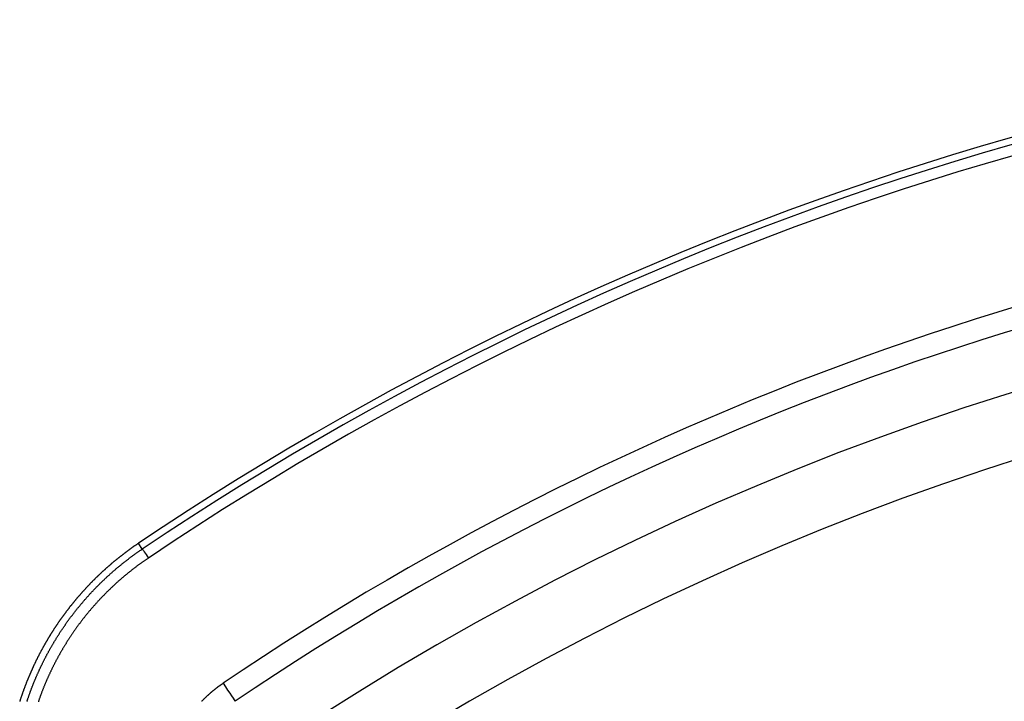
# Model space of a CAD drawing. Extents: x 0 to 45.3, y 0 to 35.2.
# Drawn here: x 5.2 to 6.1, y 23.1 to 23.8 of the extents above; entities that cross this region are included whole.
import ezdxf

# ---------------------------------------------------------------- set-up
doc = ezdxf.new("R2010")
doc.units = 0
doc.layers.add('A-SPKR-DETAIL', color=3, linetype='CONTINUOUS')

msp = doc.modelspace()

# ---------------------------------------------------------------- linework, layer by layer
at = {"layer": 'A-SPKR-DETAIL', "linetype": 'CONTINUOUS'}
msp.add_line((5.31381, 23.27003), (5.31026, 23.27532), dxfattribs=at)
at = {"layer": 'A-SPKR-DETAIL', "linetype": 'CONTINUOUS', "flags": 128}
for points in [[(5.31381, 23.27003), (5.31394, 23.26985), (5.31426, 23.26936), (5.31479, 23.26859), (5.31548, 23.26755), (5.31632, 23.2663), (5.31728, 23.26488), (5.31831, 23.26334), (5.31939, 23.26174)], [(5.38812, 23.1465), (5.39028, 23.1433), (5.39236, 23.14022), (5.39428, 23.13738), (5.39597, 23.13488), (5.39736, 23.13282), (5.39841, 23.13127), (5.39907, 23.1303), (5.39932, 23.12993)]]:
    msp.add_lwpolyline(points, dxfattribs=at)
at = {"layer": 'A-SPKR-DETAIL'}
for points in [[(5.31026, 23.2753, 0), (5.30993, 23.2751, 0), (5.30961, 23.2749, 0), (5.30929, 23.2747, 0), (5.30897, 23.2745, 0), (5.30865, 23.2742, 0), (5.30833, 23.274, 0), (5.30801, 23.2738, 0), (5.30769, 23.2736, 0), (5.30737, 23.2734, 0), (5.30705, 23.2731, 0), (5.30673, 23.2729, 0), (5.30641, 23.2727, 0), (5.30609, 23.2725, 0), (5.30577, 23.2722, 0), (5.30545, 23.272, 0), (5.30513, 23.2718, 0), (5.30482, 23.2716, 0), (5.3045, 23.2714, 0), (5.30418, 23.2711, 0), (5.30387, 23.2709, 0), (5.30355, 23.2707, 0), (5.30324, 23.2704, 0), (5.30292, 23.2702, 0), (5.30261, 23.27, 0), (5.30229, 23.2698, 0), (5.30198, 23.2695, 0), (5.30166, 23.2693, 0), (5.30135, 23.2691, 0), (5.30104, 23.2689, 0), (5.30073, 23.2686, 0), (5.30041, 23.2684, 0), (5.3001, 23.2682, 0), (5.29979, 23.2679, 0), (5.29948, 23.2677, 0), (5.29917, 23.2675, 0), (5.29886, 23.2672, 0), (5.29855, 23.267, 0), (5.29824, 23.2668, 0), (5.29793, 23.2665, 0), (5.29762, 23.2663, 0), (5.29731, 23.2661, 0), (5.297, 23.2658, 0), (5.29669, 23.2656, 0), (5.29638, 23.2654, 0), (5.29608, 23.2651, 0), (5.29577, 23.2649, 0), (5.29546, 23.2647, 0), (5.29516, 23.2644, 0), (5.29485, 23.2642, 0), (5.29455, 23.2639, 0), (5.29424, 23.2637, 0), (5.29393, 23.2635, 0), (5.29363, 23.2632, 0), (5.29333, 23.263, 0), (5.29302, 23.2628, 0), (5.29272, 23.2625, 0), (5.29242, 23.2623, 0), (5.29211, 23.262, 0), (5.29181, 23.2618, 0), (5.29151, 23.2616, 0), (5.29121, 23.2613, 0), (5.29091, 23.2611, 0), (5.29061, 23.2608, 0), (5.29031, 23.2606, 0), (5.29, 23.2603, 0), (5.28971, 23.2601, 0), (5.28941, 23.2598, 0), (5.28911, 23.2596, 0), (5.28881, 23.2594, 0), (5.28851, 23.2591, 0), (5.28821, 23.2589, 0), (5.28791, 23.2586, 0), (5.28762, 23.2584, 0), (5.28732, 23.2581, 0), (5.28702, 23.2579, 0), (5.28673, 23.2576, 0), (5.28643, 23.2574, 0), (5.28614, 23.2571, 0), (5.28584, 23.2569, 0), (5.28555, 23.2566, 0), (5.28525, 23.2564, 0), (5.28496, 23.2561, 0), (5.28467, 23.2559, 0), (5.28437, 23.2556, 0), (5.28408, 23.2554, 0), (5.28379, 23.2551, 0), (5.2835, 23.2549, 0), (5.28321, 23.2546, 0), (5.28291, 23.2544, 0), (5.28262, 23.2541, 0), (5.28233, 23.2539, 0), (5.28204, 23.2536, 0), (5.28175, 23.2534, 0), (5.28147, 23.2531, 0), (5.28118, 23.2528, 0), (5.28089, 23.2526, 0), (5.2806, 23.2523, 0), (5.28031, 23.2521, 0), (5.28003, 23.2518, 0), (5.27974, 23.2516, 0), (5.27945, 23.2513, 0), (5.27917, 23.251, 0), (5.27888, 23.2508, 0), (5.27859, 23.2505, 0), (5.27831, 23.2503, 0), (5.27803, 23.25, 0), (5.27774, 23.2498, 0), (5.27746, 23.2495, 0), (5.27717, 23.2492, 0), (5.27689, 23.249, 0), (5.27661, 23.2487, 0), (5.27633, 23.2484, 0), (5.27605, 23.2482, 0), (5.27577, 23.2479, 0), (5.27548, 23.2477, 0), (5.2752, 23.2474, 0), (5.27493, 23.2471, 0), (5.27465, 23.2469, 0), (5.27437, 23.2466, 0), (5.27409, 23.2463, 0), (5.27381, 23.2461, 0), (5.27353, 23.2458, 0), (5.27326, 23.2456, 0), (5.27298, 23.2453, 0), (5.2727, 23.245, 0), (5.27243, 23.2448, 0), (5.27215, 23.2445, 0), (5.27188, 23.2442, 0), (5.2716, 23.244, 0), (5.27133, 23.2437, 0), (5.27105, 23.2434, 0), (5.27078, 23.2432, 0), (5.2705, 23.2429, 0), (5.27023, 23.2426, 0), (5.26996, 23.2423, 0), (5.26968, 23.2421, 0), (5.26941, 23.2418, 0), (5.26914, 23.2415, 0), (5.26886, 23.2413, 0), (5.26859, 23.241, 0), (5.26832, 23.2407, 0), (5.26805, 23.2404, 0), (5.26778, 23.2402, 0), (5.2675, 23.2399, 0), (5.26723, 23.2396, 0), (5.26696, 23.2393, 0), (5.26669, 23.2391, 0), (5.26642, 23.2388, 0), (5.26615, 23.2385, 0), (5.26588, 23.2382, 0), (5.26561, 23.2379, 0), (5.26534, 23.2377, 0), (5.26507, 23.2374, 0), (5.2648, 23.2371, 0), (5.26454, 23.2368, 0), (5.26427, 23.2365, 0), (5.264, 23.2363, 0), (5.26374, 23.236, 0), (5.26347, 23.2357, 0), (5.2632, 23.2354, 0), (5.26294, 23.2351, 0), (5.26267, 23.2349, 0), (5.26241, 23.2346, 0), (5.26215, 23.2343, 0), (5.26188, 23.234, 0), (5.26162, 23.2337, 0), (5.26136, 23.2334, 0), (5.26109, 23.2332, 0), (5.26083, 23.2329, 0), (5.26057, 23.2326, 0), (5.26031, 23.2323, 0), (5.26005, 23.232, 0), (5.25979, 23.2317, 0), (5.25953, 23.2314, 0), (5.25927, 23.2312, 0), (5.25901, 23.2309, 0), (5.25875, 23.2306, 0), (5.25849, 23.2303, 0), (5.25823, 23.23, 0), (5.25798, 23.2297, 0), (5.25772, 23.2294, 0), (5.25746, 23.2291, 0), (5.25721, 23.2289, 0), (5.25695, 23.2286, 0), (5.25669, 23.2283, 0), (5.25644, 23.228, 0), (5.25618, 23.2277, 0), (5.25593, 23.2274, 0), (5.25568, 23.2271, 0), (5.25542, 23.2268, 0), (5.25517, 23.2265, 0), (5.25492, 23.2262, 0), (5.25467, 23.2259, 0), (5.25441, 23.2256, 0), (5.25416, 23.2253, 0), (5.25391, 23.2251, 0), (5.25366, 23.2248, 0), (5.25341, 23.2245, 0), (5.25316, 23.2242, 0), (5.25291, 23.2239, 0), (5.25266, 23.2236, 0), (5.25241, 23.2233, 0), (5.25217, 23.223, 0), (5.25192, 23.2227, 0), (5.25167, 23.2224, 0), (5.25142, 23.2221, 0), (5.25118, 23.2218, 0), (5.25093, 23.2215, 0), (5.25068, 23.2212, 0), (5.25044, 23.2209, 0), (5.25019, 23.2206, 0), (5.24995, 23.2203, 0), (5.24971, 23.22, 0), (5.24946, 23.2197, 0), (5.24922, 23.2194, 0), (5.24898, 23.2191, 0), (5.24873, 23.2188, 0), (5.24849, 23.2185, 0), (5.24825, 23.2182, 0), (5.24801, 23.2179, 0), (5.24777, 23.2176, 0), (5.24753, 23.2173, 0), (5.24729, 23.217, 0), (5.24705, 23.2167, 0), (5.24681, 23.2164, 0), (5.24657, 23.2161, 0), (5.24633, 23.2157, 0), (5.24609, 23.2154, 0), (5.24585, 23.2151, 0), (5.24561, 23.2148, 0), (5.24538, 23.2145, 0), (5.24514, 23.2142, 0), (5.2449, 23.2139, 0), (5.24467, 23.2136, 0), (5.24443, 23.2133, 0), (5.2442, 23.213, 0), (5.24396, 23.2127, 0), (5.24373, 23.2124, 0), (5.24349, 23.212, 0), (5.24326, 23.2117, 0), (5.24303, 23.2114, 0), (5.24279, 23.2111, 0), (5.24256, 23.2108, 0), (5.24233, 23.2105, 0), (5.2421, 23.2102, 0), (5.24187, 23.2099, 0), (5.24164, 23.2096, 0), (5.24141, 23.2092, 0), (5.24118, 23.2089, 0), (5.24095, 23.2086, 0), (5.24072, 23.2083, 0), (5.24049, 23.208, 0), (5.24026, 23.2077, 0), (5.24003, 23.2074, 0), (5.23981, 23.207, 0), (5.23958, 23.2067, 0), (5.23935, 23.2064, 0), (5.23913, 23.2061, 0), (5.2389, 23.2058, 0), (5.23868, 23.2055, 0), (5.23845, 23.2051, 0), (5.23823, 23.2048, 0), (5.23801, 23.2045, 0), (5.23778, 23.2042, 0), (5.23756, 23.2039, 0), (5.23734, 23.2036, 0), (5.23712, 23.2032, 0), (5.2369, 23.2029, 0), (5.23668, 23.2026, 0), (5.23646, 23.2023, 0), (5.23624, 23.202, 0), (5.23602, 23.2016, 0), (5.2358, 23.2013, 0), (5.23558, 23.201, 0), (5.23537, 23.2007, 0), (5.23515, 23.2004, 0), (5.23493, 23.2, 0), (5.23472, 23.1997, 0), (5.2345, 23.1994, 0), (5.23429, 23.1991, 0), (5.23407, 23.1987, 0), (5.23386, 23.1984, 0), (5.23364, 23.1981, 0), (5.23343, 23.1978, 0), (5.23322, 23.1975, 0), (5.23301, 23.1971, 0), (5.2328, 23.1968, 0), (5.23259, 23.1965, 0), (5.23238, 23.1962, 0), (5.23217, 23.1958, 0), (5.23196, 23.1955, 0), (5.23175, 23.1952, 0), (5.23154, 23.1949, 0), (5.23133, 23.1945, 0), (5.23113, 23.1942, 0), (5.23092, 23.1939, 0), (5.23071, 23.1936, 0), (5.23051, 23.1932, 0), (5.2303, 23.1929, 0), (5.2301, 23.1926, 0), (5.22989, 23.1923, 0), (5.22969, 23.1919, 0), (5.22948, 23.1916, 0), (5.22928, 23.1913, 0), (5.22908, 23.191, 0), (5.22887, 23.1906, 0), (5.22867, 23.1903, 0), (5.22847, 23.19, 0), (5.22827, 23.1896, 0), (5.22807, 23.1893, 0), (5.22787, 23.189, 0), (5.22767, 23.1887, 0), (5.22747, 23.1883, 0), (5.22727, 23.188, 0), (5.22707, 23.1877, 0), (5.22688, 23.1873, 0), (5.22668, 23.187, 0), (5.22648, 23.1867, 0), (5.22629, 23.1863, 0), (5.22609, 23.186, 0), (5.22589, 23.1857, 0), (5.2257, 23.1853, 0), (5.2255, 23.185, 0), (5.22531, 23.1847, 0), (5.22512, 23.1843, 0), (5.22492, 23.184, 0), (5.22473, 23.1837, 0), (5.22454, 23.1833, 0), (5.22435, 23.183, 0), (5.22416, 23.1827, 0), (5.22397, 23.1823, 0), (5.22378, 23.182, 0), (5.22359, 23.1817, 0), (5.2234, 23.1813, 0), (5.22321, 23.181, 0), (5.22302, 23.1807, 0), (5.22283, 23.1803, 0), (5.22264, 23.18, 0), (5.22246, 23.1796, 0), (5.22227, 23.1793, 0), (5.22208, 23.179, 0), (5.2219, 23.1786, 0), (5.22171, 23.1783, 0), (5.22153, 23.178, 0), (5.22134, 23.1776, 0), (5.22116, 23.1773, 0), (5.22098, 23.1769, 0), (5.22079, 23.1766, 0), (5.22061, 23.1763, 0), (5.22043, 23.1759, 0), (5.22025, 23.1756, 0), (5.22007, 23.1752, 0), (5.21989, 23.1749, 0), (5.21971, 23.1746, 0), (5.21953, 23.1742, 0), (5.21935, 23.1739, 0), (5.21917, 23.1735, 0), (5.21899, 23.1732, 0), (5.21881, 23.1729, 0), (5.21864, 23.1725, 0), (5.21846, 23.1722, 0), (5.21829, 23.1718, 0), (5.21811, 23.1715, 0), (5.21793, 23.1711, 0), (5.21776, 23.1708, 0), (5.21759, 23.1705, 0), (5.21741, 23.1701, 0), (5.21724, 23.1698, 0), (5.21707, 23.1694, 0), (5.21689, 23.1691, 0), (5.21672, 23.1687, 0), (5.21655, 23.1684, 0), (5.21638, 23.168, 0), (5.21621, 23.1677, 0), (5.21604, 23.1673, 0), (5.21587, 23.167, 0), (5.2157, 23.1667, 0), (5.21553, 23.1663, 0), (5.21537, 23.166, 0), (5.2152, 23.1656, 0), (5.21503, 23.1653, 0), (5.21486, 23.1649, 0), (5.2147, 23.1646, 0), (5.21453, 23.1642, 0), (5.21437, 23.1639, 0), (5.2142, 23.1635, 0), (5.21404, 23.1632, 0), (5.21388, 23.1628, 0), (5.21371, 23.1625, 0), (5.21355, 23.1621, 0), (5.21339, 23.1618, 0), (5.21323, 23.1614, 0), (5.21307, 23.1611, 0), (5.21291, 23.1607, 0), (5.21274, 23.1604, 0), (5.21259, 23.16, 0), (5.21243, 23.1597, 0), (5.21227, 23.1593, 0), (5.21211, 23.159, 0), (5.21195, 23.1586, 0), (5.2118, 23.1583, 0), (5.21164, 23.1579, 0), (5.21148, 23.1576, 0), (5.21133, 23.1572, 0), (5.21117, 23.1569, 0), (5.21102, 23.1565, 0), (5.21087, 23.1562, 0), (5.21071, 23.1558, 0), (5.21056, 23.1555, 0), (5.21041, 23.1551, 0), (5.21026, 23.1548, 0), (5.2101, 23.1544, 0), (5.20995, 23.154, 0), (5.2098, 23.1537, 0), (5.20965, 23.1533, 0), (5.2095, 23.153, 0), (5.20935, 23.1526, 0), (5.20921, 23.1523, 0), (5.20906, 23.1519, 0), (5.20891, 23.1516, 0), (5.20876, 23.1512, 0), (5.20861, 23.1509, 0), (5.20847, 23.1505, 0), (5.20832, 23.1501, 0), (5.20818, 23.1498, 0), (5.20803, 23.1494, 0), (5.20789, 23.1491, 0), (5.20774, 23.1487, 0), (5.2076, 23.1483, 0), (5.20745, 23.148, 0), (5.20731, 23.1476, 0), (5.20717, 23.1473, 0), (5.20702, 23.1469, 0), (5.20688, 23.1465, 0), (5.20674, 23.1462, 0), (5.2066, 23.1458, 0), (5.20646, 23.1454, 0), (5.20632, 23.1451, 0), (5.20618, 23.1447, 0), (5.20604, 23.1444, 0), (5.2059, 23.144, 0), (5.20576, 23.1436, 0), (5.20562, 23.1433, 0), (5.20549, 23.1429, 0), (5.20535, 23.1425, 0), (5.20521, 23.1422, 0), (5.20508, 23.1418, 0), (5.20494, 23.1414, 0), (5.20481, 23.1411, 0), (5.20468, 23.1407, 0), (5.20454, 23.1404, 0), (5.20441, 23.14, 0), (5.20428, 23.1396, 0), (5.20415, 23.1393, 0), (5.20402, 23.1389, 0), (5.20388, 23.1385, 0), (5.20375, 23.1382, 0), (5.20362, 23.1378, 0), (5.2035, 23.1374, 0), (5.20337, 23.1371, 0), (5.20324, 23.1367, 0), (5.20311, 23.1363, 0), (5.20298, 23.136, 0), (5.20286, 23.1356, 0), (5.20273, 23.1352, 0), (5.20261, 23.1349, 0), (5.20248, 23.1345, 0), (5.20236, 23.1341, 0), (5.20223, 23.1338, 0), (5.20211, 23.1334, 0), (5.20199, 23.133, 0), (5.20187, 23.1327, 0), (5.20174, 23.1323, 0), (5.20162, 23.1319, 0), (5.2015, 23.1316, 0), (5.20138, 23.1312, 0), (5.20126, 23.1308, 0), (5.20114, 23.1305, 0), (5.20102, 23.1301, 0), (5.20091, 23.1297, 0)], [(5.20755, 23.1296, 0), (5.20771, 23.1301, 0), (5.20788, 23.1306, 0), (5.20804, 23.1311, 0), (5.20821, 23.1316, 0), (5.20838, 23.132, 0), (5.20855, 23.1325, 0), (5.20871, 23.133, 0), (5.20889, 23.1335, 0), (5.20906, 23.134, 0), (5.20923, 23.1345, 0), (5.2094, 23.135, 0), (5.20958, 23.1355, 0), (5.20975, 23.136, 0), (5.20993, 23.1365, 0), (5.2101, 23.137, 0), (5.21028, 23.1375, 0), (5.21046, 23.138, 0), (5.21064, 23.1385, 0), (5.21082, 23.139, 0), (5.21101, 23.1395, 0), (5.21119, 23.14, 0), (5.21137, 23.1404, 0), (5.21156, 23.1409, 0), (5.21174, 23.1414, 0), (5.21193, 23.1419, 0), (5.21212, 23.1424, 0), (5.21231, 23.1429, 0), (5.2125, 23.1434, 0), (5.21269, 23.1439, 0), (5.21288, 23.1444, 0), (5.21308, 23.1449, 0), (5.21327, 23.1454, 0), (5.21346, 23.1459, 0), (5.21366, 23.1463, 0), (5.21386, 23.1468, 0), (5.21406, 23.1473, 0), (5.21425, 23.1478, 0), (5.21445, 23.1483, 0), (5.21465, 23.1488, 0), (5.21486, 23.1493, 0), (5.21506, 23.1497, 0), (5.21526, 23.1502, 0), (5.21546, 23.1507, 0), (5.21567, 23.1512, 0), (5.21588, 23.1517, 0), (5.21608, 23.1522, 0), (5.21629, 23.1527, 0), (5.2165, 23.1531, 0), (5.21671, 23.1536, 0), (5.21692, 23.1541, 0), (5.21713, 23.1546, 0), (5.21734, 23.1551, 0), (5.21755, 23.1555, 0), (5.21777, 23.156, 0), (5.21798, 23.1565, 0), (5.2182, 23.157, 0), (5.21841, 23.1574, 0), (5.21863, 23.1579, 0), (5.21885, 23.1584, 0), (5.21907, 23.1589, 0), (5.21929, 23.1594, 0), (5.21951, 23.1598, 0), (5.21973, 23.1603, 0), (5.21995, 23.1608, 0), (5.22018, 23.1612, 0), (5.2204, 23.1617, 0), (5.22063, 23.1622, 0), (5.22085, 23.1627, 0), (5.22108, 23.1631, 0), (5.22131, 23.1636, 0), (5.22154, 23.1641, 0), (5.22177, 23.1645, 0), (5.222, 23.165, 0), (5.22223, 23.1655, 0), (5.22246, 23.166, 0), (5.2227, 23.1664, 0), (5.22293, 23.1669, 0), (5.22316, 23.1674, 0), (5.2234, 23.1678, 0), (5.22364, 23.1683, 0), (5.22387, 23.1688, 0), (5.22411, 23.1692, 0), (5.22435, 23.1697, 0), (5.22459, 23.1701, 0), (5.22483, 23.1706, 0), (5.22508, 23.1711, 0), (5.22532, 23.1715, 0), (5.22556, 23.172, 0), (5.22581, 23.1725, 0), (5.22605, 23.1729, 0), (5.2263, 23.1734, 0), (5.22655, 23.1738, 0), (5.22679, 23.1743, 0), (5.22704, 23.1748, 0), (5.22729, 23.1752, 0), (5.22754, 23.1757, 0), (5.22779, 23.1761, 0), (5.22805, 23.1766, 0), (5.2283, 23.177, 0), (5.22855, 23.1775, 0), (5.22881, 23.1779, 0), (5.22906, 23.1784, 0), (5.22932, 23.1789, 0), (5.22958, 23.1793, 0), (5.22984, 23.1798, 0), (5.2301, 23.1802, 0), (5.23036, 23.1807, 0), (5.23062, 23.1811, 0), (5.23088, 23.1816, 0), (5.23114, 23.182, 0), (5.2314, 23.1825, 0), (5.23167, 23.1829, 0), (5.23193, 23.1834, 0), (5.2322, 23.1838, 0), (5.23247, 23.1843, 0), (5.23273, 23.1847, 0), (5.233, 23.1851, 0), (5.23327, 23.1856, 0), (5.23354, 23.186, 0), (5.23381, 23.1865, 0), (5.23408, 23.1869, 0), (5.23436, 23.1874, 0), (5.23463, 23.1878, 0), (5.2349, 23.1883, 0), (5.23518, 23.1887, 0), (5.23546, 23.1891, 0), (5.23573, 23.1896, 0), (5.23601, 23.19, 0), (5.23629, 23.1905, 0), (5.23657, 23.1909, 0), (5.23685, 23.1913, 0), (5.23713, 23.1918, 0), (5.23741, 23.1922, 0), (5.23769, 23.1927, 0), (5.23798, 23.1931, 0), (5.23826, 23.1935, 0), (5.23855, 23.194, 0), (5.23883, 23.1944, 0), (5.23912, 23.1948, 0), (5.23941, 23.1953, 0), (5.2397, 23.1957, 0), (5.23999, 23.1961, 0), (5.24028, 23.1966, 0), (5.24057, 23.197, 0), (5.24086, 23.1974, 0), (5.24116, 23.1979, 0), (5.24145, 23.1983, 0), (5.24175, 23.1987, 0), (5.24204, 23.1991, 0), (5.24234, 23.1996, 0), (5.24264, 23.2, 0), (5.24294, 23.2004, 0), (5.24323, 23.2009, 0), (5.24354, 23.2013, 0), (5.24384, 23.2017, 0), (5.24414, 23.2021, 0), (5.24444, 23.2026, 0), (5.24475, 23.203, 0), (5.24505, 23.2034, 0), (5.24536, 23.2038, 0), (5.24566, 23.2043, 0), (5.24597, 23.2047, 0), (5.24628, 23.2051, 0), (5.24659, 23.2055, 0), (5.2469, 23.206, 0), (5.24721, 23.2064, 0), (5.24752, 23.2068, 0), (5.24783, 23.2072, 0), (5.24814, 23.2076, 0), (5.24846, 23.2081, 0), (5.24877, 23.2085, 0), (5.24909, 23.2089, 0), (5.24941, 23.2093, 0), (5.24972, 23.2097, 0), (5.25004, 23.2101, 0), (5.25036, 23.2106, 0), (5.25068, 23.211, 0), (5.251, 23.2114, 0), (5.25132, 23.2118, 0), (5.25165, 23.2122, 0), (5.25197, 23.2126, 0), (5.2523, 23.213, 0), (5.25262, 23.2134, 0), (5.25295, 23.2139, 0), (5.25327, 23.2143, 0), (5.2536, 23.2147, 0), (5.25393, 23.2151, 0), (5.25426, 23.2155, 0), (5.25459, 23.2159, 0), (5.25492, 23.2163, 0), (5.25525, 23.2167, 0), (5.25558, 23.2171, 0), (5.25592, 23.2175, 0), (5.25625, 23.2179, 0), (5.25659, 23.2183, 0), (5.25692, 23.2187, 0), (5.25726, 23.2191, 0), (5.2576, 23.2195, 0), (5.25794, 23.2199, 0), (5.25828, 23.2203, 0), (5.25862, 23.2207, 0), (5.25896, 23.2211, 0), (5.2593, 23.2215, 0), (5.25964, 23.2219, 0), (5.25998, 23.2223, 0), (5.26033, 23.2227, 0), (5.26067, 23.2231, 0), (5.26102, 23.2235, 0), (5.26136, 23.2239, 0), (5.26171, 23.2243, 0), (5.26206, 23.2247, 0), (5.26241, 23.2251, 0), (5.26276, 23.2255, 0), (5.26311, 23.2259, 0), (5.26346, 23.2263, 0), (5.26381, 23.2267, 0), (5.26417, 23.2271, 0), (5.26452, 23.2275, 0), (5.26487, 23.2279, 0), (5.26523, 23.2282, 0), (5.26559, 23.2286, 0), (5.26594, 23.229, 0), (5.2663, 23.2294, 0), (5.26666, 23.2298, 0), (5.26702, 23.2302, 0), (5.26738, 23.2306, 0), (5.26774, 23.2309, 0), (5.2681, 23.2313, 0), (5.26846, 23.2317, 0), (5.26883, 23.2321, 0), (5.26919, 23.2325, 0), (5.26956, 23.2329, 0), (5.26992, 23.2332, 0), (5.27029, 23.2336, 0), (5.27065, 23.234, 0), (5.27102, 23.2344, 0), (5.27139, 23.2347, 0), (5.27176, 23.2351, 0), (5.27213, 23.2355, 0), (5.2725, 23.2359, 0), (5.27287, 23.2362, 0), (5.27324, 23.2366, 0), (5.27362, 23.237, 0), (5.27399, 23.2374, 0), (5.27437, 23.2377, 0), (5.27474, 23.2381, 0), (5.27512, 23.2385, 0), (5.27549, 23.2388, 0), (5.27587, 23.2392, 0), (5.27625, 23.2396, 0), (5.27662, 23.2399, 0), (5.277, 23.2403, 0), (5.27738, 23.2407, 0), (5.27776, 23.241, 0), (5.27814, 23.2414, 0), (5.27853, 23.2418, 0), (5.27891, 23.2421, 0), (5.27929, 23.2425, 0), (5.27968, 23.2429, 0), (5.28006, 23.2432, 0), (5.28044, 23.2436, 0), (5.28083, 23.2439, 0), (5.28122, 23.2443, 0), (5.2816, 23.2446, 0), (5.28199, 23.245, 0), (5.28238, 23.2454, 0), (5.28277, 23.2457, 0), (5.28316, 23.2461, 0), (5.28355, 23.2464, 0), (5.28394, 23.2468, 0), (5.28433, 23.2471, 0), (5.28472, 23.2475, 0), (5.28512, 23.2478, 0), (5.28551, 23.2482, 0), (5.2859, 23.2485, 0), (5.2863, 23.2489, 0), (5.2867, 23.2492, 0), (5.28709, 23.2496, 0), (5.28749, 23.2499, 0), (5.28789, 23.2502, 0), (5.28828, 23.2506, 0), (5.28868, 23.2509, 0), (5.28908, 23.2513, 0), (5.28948, 23.2516, 0), (5.28988, 23.252, 0), (5.29029, 23.2523, 0), (5.29069, 23.2526, 0), (5.29109, 23.253, 0), (5.29149, 23.2533, 0), (5.2919, 23.2536, 0), (5.2923, 23.254, 0), (5.29271, 23.2543, 0), (5.29312, 23.2546, 0), (5.29352, 23.255, 0), (5.29393, 23.2553, 0), (5.29434, 23.2556, 0), (5.29475, 23.256, 0), (5.29516, 23.2563, 0), (5.29557, 23.2566, 0), (5.29598, 23.257, 0), (5.29639, 23.2573, 0), (5.2968, 23.2576, 0), (5.29721, 23.2579, 0), (5.29763, 23.2583, 0), (5.29804, 23.2586, 0), (5.29846, 23.2589, 0), (5.29887, 23.2592, 0), (5.29929, 23.2596, 0), (5.2997, 23.2599, 0), (5.30012, 23.2602, 0), (5.30054, 23.2605, 0), (5.30096, 23.2608, 0), (5.30138, 23.2612, 0), (5.3018, 23.2615, 0), (5.30222, 23.2618, 0), (5.30264, 23.2621, 0), (5.30306, 23.2624, 0), (5.30348, 23.2627, 0), (5.30391, 23.2631, 0), (5.30433, 23.2634, 0), (5.30475, 23.2637, 0), (5.30518, 23.264, 0), (5.3056, 23.2643, 0), (5.30603, 23.2646, 0), (5.30646, 23.2649, 0), (5.30688, 23.2652, 0), (5.30731, 23.2655, 0), (5.30774, 23.2658, 0), (5.30817, 23.2661, 0), (5.3086, 23.2664, 0), (5.30903, 23.2667, 0), (5.30946, 23.267, 0), (5.3099, 23.2674, 0), (5.31033, 23.2677, 0), (5.31076, 23.268, 0), (5.3112, 23.2683, 0), (5.31163, 23.2686, 0), (5.31207, 23.2689, 0), (5.3125, 23.2691, 0), (5.31294, 23.2694, 0), (5.31337, 23.2697, 0), (5.31381, 23.27, 0)], [(5.31939, 23.2617, 0), (5.31893, 23.2614, 0), (5.31848, 23.2611, 0), (5.31802, 23.2608, 0), (5.31757, 23.2605, 0), (5.31711, 23.2602, 0), (5.31666, 23.2599, 0), (5.31621, 23.2596, 0), (5.31576, 23.2592, 0), (5.3153, 23.2589, 0), (5.31485, 23.2586, 0), (5.31441, 23.2583, 0), (5.31396, 23.258, 0), (5.31351, 23.2577, 0), (5.31306, 23.2573, 0), (5.31262, 23.257, 0), (5.31217, 23.2567, 0), (5.31173, 23.2564, 0), (5.31128, 23.2561, 0), (5.31084, 23.2557, 0), (5.3104, 23.2554, 0), (5.30995, 23.2551, 0), (5.30951, 23.2548, 0), (5.30907, 23.2544, 0), (5.30863, 23.2541, 0), (5.3082, 23.2538, 0), (5.30776, 23.2534, 0), (5.30732, 23.2531, 0), (5.30688, 23.2528, 0), (5.30645, 23.2525, 0), (5.30601, 23.2521, 0), (5.30558, 23.2518, 0), (5.30515, 23.2515, 0), (5.30471, 23.2511, 0), (5.30428, 23.2508, 0), (5.30385, 23.2504, 0), (5.30342, 23.2501, 0), (5.30299, 23.2498, 0), (5.30256, 23.2494, 0), (5.30214, 23.2491, 0), (5.30171, 23.2487, 0), (5.30128, 23.2484, 0), (5.30086, 23.2481, 0), (5.30043, 23.2477, 0), (5.30001, 23.2474, 0), (5.29958, 23.247, 0), (5.29916, 23.2467, 0), (5.29874, 23.2463, 0), (5.29832, 23.246, 0), (5.2979, 23.2456, 0), (5.29748, 23.2453, 0), (5.29706, 23.2449, 0), (5.29664, 23.2446, 0), (5.29623, 23.2442, 0), (5.29581, 23.2439, 0), (5.29539, 23.2435, 0), (5.29498, 23.2432, 0), (5.29456, 23.2428, 0), (5.29415, 23.2424, 0), (5.29374, 23.2421, 0), (5.29333, 23.2417, 0), (5.29292, 23.2414, 0), (5.2925, 23.241, 0), (5.2921, 23.2406, 0), (5.29169, 23.2403, 0), (5.29128, 23.2399, 0), (5.29087, 23.2396, 0), (5.29046, 23.2392, 0), (5.29006, 23.2388, 0), (5.28965, 23.2385, 0), (5.28925, 23.2381, 0), (5.28885, 23.2377, 0), (5.28844, 23.2374, 0), (5.28804, 23.237, 0), (5.28764, 23.2366, 0), (5.28724, 23.2362, 0), (5.28684, 23.2359, 0), (5.28644, 23.2355, 0), (5.28604, 23.2351, 0), (5.28564, 23.2347, 0), (5.28525, 23.2344, 0), (5.28485, 23.234, 0), (5.28446, 23.2336, 0), (5.28406, 23.2332, 0), (5.28367, 23.2329, 0), (5.28327, 23.2325, 0), (5.28288, 23.2321, 0), (5.28249, 23.2317, 0), (5.2821, 23.2313, 0), (5.28171, 23.2309, 0), (5.28132, 23.2306, 0), (5.28093, 23.2302, 0), (5.28055, 23.2298, 0), (5.28016, 23.2294, 0), (5.27977, 23.229, 0), (5.27939, 23.2286, 0), (5.279, 23.2282, 0), (5.27862, 23.2278, 0), (5.27823, 23.2274, 0), (5.27785, 23.2271, 0), (5.27747, 23.2267, 0), (5.27709, 23.2263, 0), (5.27671, 23.2259, 0), (5.27633, 23.2255, 0), (5.27595, 23.2251, 0), (5.27557, 23.2247, 0), (5.2752, 23.2243, 0), (5.27482, 23.2239, 0), (5.27444, 23.2235, 0), (5.27407, 23.2231, 0), (5.27369, 23.2227, 0), (5.27332, 23.2223, 0), (5.27295, 23.2219, 0), (5.27258, 23.2215, 0), (5.27221, 23.2211, 0), (5.27184, 23.2206, 0), (5.27147, 23.2202, 0), (5.2711, 23.2198, 0), (5.27073, 23.2194, 0), (5.27036, 23.219, 0), (5.27, 23.2186, 0), (5.26963, 23.2182, 0), (5.26927, 23.2178, 0), (5.26891, 23.2174, 0), (5.26854, 23.2169, 0), (5.26818, 23.2165, 0), (5.26782, 23.2161, 0), (5.26746, 23.2157, 0), (5.2671, 23.2153, 0), (5.26675, 23.2149, 0), (5.26639, 23.2145, 0), (5.26603, 23.214, 0), (5.26568, 23.2136, 0), (5.26532, 23.2132, 0), (5.26497, 23.2128, 0), (5.26462, 23.2124, 0), (5.26427, 23.2119, 0), (5.26392, 23.2115, 0), (5.26357, 23.2111, 0), (5.26322, 23.2107, 0), (5.26287, 23.2102, 0), (5.26253, 23.2098, 0), (5.26218, 23.2094, 0), (5.26184, 23.209, 0), (5.2615, 23.2085, 0), (5.26115, 23.2081, 0), (5.26081, 23.2077, 0), (5.26047, 23.2072, 0), (5.26013, 23.2068, 0), (5.25979, 23.2064, 0), (5.25946, 23.206, 0), (5.25912, 23.2055, 0), (5.25879, 23.2051, 0), (5.25845, 23.2047, 0), (5.25812, 23.2042, 0), (5.25779, 23.2038, 0), (5.25745, 23.2034, 0), (5.25712, 23.2029, 0), (5.25679, 23.2025, 0), (5.25647, 23.2021, 0), (5.25614, 23.2016, 0), (5.25581, 23.2012, 0), (5.25549, 23.2008, 0), (5.25516, 23.2003, 0), (5.25484, 23.1999, 0), (5.25452, 23.1994, 0), (5.25419, 23.199, 0), (5.25387, 23.1986, 0), (5.25355, 23.1981, 0), (5.25323, 23.1977, 0), (5.25292, 23.1972, 0), (5.2526, 23.1968, 0), (5.25228, 23.1963, 0), (5.25197, 23.1959, 0), (5.25166, 23.1955, 0), (5.25134, 23.195, 0), (5.25103, 23.1946, 0), (5.25072, 23.1941, 0), (5.25041, 23.1937, 0), (5.2501, 23.1932, 0), (5.24979, 23.1928, 0), (5.24949, 23.1923, 0), (5.24918, 23.1919, 0), (5.24887, 23.1914, 0), (5.24857, 23.191, 0), (5.24827, 23.1905, 0), (5.24796, 23.1901, 0), (5.24766, 23.1896, 0), (5.24736, 23.1892, 0), (5.24706, 23.1887, 0), (5.24677, 23.1883, 0), (5.24647, 23.1878, 0), (5.24617, 23.1873, 0), (5.24588, 23.1869, 0), (5.24558, 23.1864, 0), (5.24529, 23.186, 0), (5.245, 23.1855, 0), (5.2447, 23.1851, 0), (5.24441, 23.1846, 0), (5.24412, 23.1841, 0), (5.24383, 23.1837, 0), (5.24355, 23.1832, 0), (5.24326, 23.1828, 0), (5.24297, 23.1823, 0), (5.24269, 23.1818, 0), (5.2424, 23.1814, 0), (5.24212, 23.1809, 0), (5.24184, 23.1804, 0), (5.24156, 23.18, 0), (5.24128, 23.1795, 0), (5.241, 23.179, 0), (5.24072, 23.1786, 0), (5.24044, 23.1781, 0), (5.24017, 23.1776, 0), (5.23989, 23.1772, 0), (5.23962, 23.1767, 0), (5.23934, 23.1762, 0), (5.23907, 23.1758, 0), (5.2388, 23.1753, 0), (5.23853, 23.1748, 0), (5.23826, 23.1743, 0), (5.23799, 23.1739, 0), (5.23772, 23.1734, 0), (5.23746, 23.1729, 0), (5.23719, 23.1725, 0), (5.23693, 23.172, 0), (5.23666, 23.1715, 0), (5.2364, 23.171, 0), (5.23614, 23.1705, 0), (5.23588, 23.1701, 0), (5.23562, 23.1696, 0), (5.23536, 23.1691, 0), (5.2351, 23.1686, 0), (5.23484, 23.1682, 0), (5.23459, 23.1677, 0), (5.23433, 23.1672, 0), (5.23408, 23.1667, 0), (5.23382, 23.1662, 0), (5.23357, 23.1657, 0), (5.23332, 23.1653, 0), (5.23307, 23.1648, 0), (5.23282, 23.1643, 0), (5.23257, 23.1638, 0), (5.23233, 23.1633, 0), (5.23208, 23.1628, 0), (5.23183, 23.1623, 0), (5.23159, 23.1619, 0), (5.23135, 23.1614, 0), (5.23111, 23.1609, 0), (5.23086, 23.1604, 0), (5.23062, 23.1599, 0), (5.23038, 23.1594, 0), (5.23015, 23.1589, 0), (5.22991, 23.1584, 0), (5.22967, 23.1579, 0), (5.22944, 23.1574, 0), (5.2292, 23.1569, 0), (5.22897, 23.1565, 0), (5.22874, 23.156, 0), (5.22851, 23.1555, 0), (5.22828, 23.155, 0), (5.22805, 23.1545, 0), (5.22782, 23.154, 0), (5.22759, 23.1535, 0), (5.22736, 23.153, 0), (5.22714, 23.1525, 0), (5.22691, 23.152, 0), (5.22669, 23.1515, 0), (5.22647, 23.151, 0), (5.22625, 23.1505, 0), (5.22603, 23.15, 0), (5.22581, 23.1495, 0), (5.22559, 23.149, 0), (5.22537, 23.1485, 0), (5.22516, 23.148, 0), (5.22494, 23.1475, 0), (5.22473, 23.147, 0), (5.22451, 23.1464, 0), (5.2243, 23.1459, 0), (5.22409, 23.1454, 0), (5.22388, 23.1449, 0), (5.22367, 23.1444, 0), (5.22346, 23.1439, 0), (5.22326, 23.1434, 0), (5.22305, 23.1429, 0), (5.22284, 23.1424, 0), (5.22264, 23.1419, 0), (5.22244, 23.1414, 0), (5.22224, 23.1408, 0), (5.22203, 23.1403, 0), (5.22183, 23.1398, 0), (5.22164, 23.1393, 0), (5.22144, 23.1388, 0), (5.22124, 23.1383, 0), (5.22105, 23.1378, 0), (5.22085, 23.1373, 0), (5.22066, 23.1367, 0), (5.22047, 23.1362, 0), (5.22028, 23.1357, 0), (5.22009, 23.1352, 0), (5.2199, 23.1347, 0), (5.21971, 23.1342, 0), (5.21953, 23.1337, 0), (5.21934, 23.1331, 0), (5.21916, 23.1326, 0), (5.21897, 23.1321, 0), (5.21879, 23.1316, 0), (5.21861, 23.1311, 0), (5.21843, 23.1306, 0), (5.21826, 23.13, 0), (5.21808, 23.1295, 0)], [(5.36849, 23.1299, 0), (5.36872, 23.1302, 0), (5.36896, 23.1304, 0), (5.36919, 23.1306, 0), (5.36942, 23.1309, 0), (5.36965, 23.1311, 0), (5.36989, 23.1313, 0), (5.37012, 23.1316, 0), (5.37036, 23.1318, 0), (5.37059, 23.1321, 0), (5.37083, 23.1323, 0), (5.37106, 23.1325, 0), (5.3713, 23.1328, 0), (5.37154, 23.133, 0), (5.37178, 23.1332, 0), (5.37202, 23.1335, 0), (5.37226, 23.1337, 0), (5.3725, 23.1339, 0), (5.37274, 23.1341, 0), (5.37298, 23.1344, 0), (5.37322, 23.1346, 0), (5.37347, 23.1348, 0), (5.37371, 23.1351, 0), (5.37396, 23.1353, 0), (5.3742, 23.1355, 0), (5.37445, 23.1357, 0), (5.37469, 23.136, 0), (5.37494, 23.1362, 0), (5.37519, 23.1364, 0), (5.37544, 23.1366, 0), (5.37569, 23.1368, 0), (5.37593, 23.1371, 0), (5.37619, 23.1373, 0), (5.37644, 23.1375, 0), (5.37669, 23.1377, 0), (5.37694, 23.1379, 0), (5.37719, 23.1382, 0), (5.37745, 23.1384, 0), (5.3777, 23.1386, 0), (5.37795, 23.1388, 0), (5.37821, 23.139, 0), (5.37847, 23.1392, 0), (5.37872, 23.1395, 0), (5.37898, 23.1397, 0), (5.37924, 23.1399, 0), (5.3795, 23.1401, 0), (5.37976, 23.1403, 0), (5.38002, 23.1405, 0), (5.38028, 23.1407, 0), (5.38054, 23.1409, 0), (5.3808, 23.1411, 0), (5.38106, 23.1413, 0), (5.38133, 23.1416, 0), (5.38159, 23.1418, 0), (5.38185, 23.142, 0), (5.38212, 23.1422, 0), (5.38238, 23.1424, 0), (5.38265, 23.1426, 0), (5.38292, 23.1428, 0), (5.38319, 23.143, 0), (5.38345, 23.1432, 0), (5.38372, 23.1434, 0), (5.38399, 23.1436, 0), (5.38426, 23.1438, 0), (5.38453, 23.144, 0), (5.38481, 23.1442, 0), (5.38508, 23.1444, 0), (5.38535, 23.1446, 0), (5.38563, 23.1448, 0), (5.3859, 23.145, 0), (5.38617, 23.1452, 0), (5.38645, 23.1453, 0), (5.38673, 23.1455, 0), (5.387, 23.1457, 0), (5.38728, 23.1459, 0), (5.38756, 23.1461, 0), (5.38784, 23.1463, 0), (5.38812, 23.1465, 0)]]:
    msp.add_polyline3d(points, dxfattribs=at)
at = {"layer": 'A-SPKR-DETAIL', "linetype": 'CONTINUOUS'}
for radius, start, end in [(2.83345, 55.09686, 123.90314), (2.82708, 55.09686, 123.90314), (2.81708, 55.09686, 123.90314), (2.68311, 64.20149, 124.05768), (2.66311, 64.20149, 124.05768), (2.60863, 65.46147, 122.76978), (2.54864, 65.46147, 122.76978)]:
    msp.add_arc((6.89073, 20.92361), radius, start, end, dxfattribs=at)

doc.saveas('drawing.dxf')
